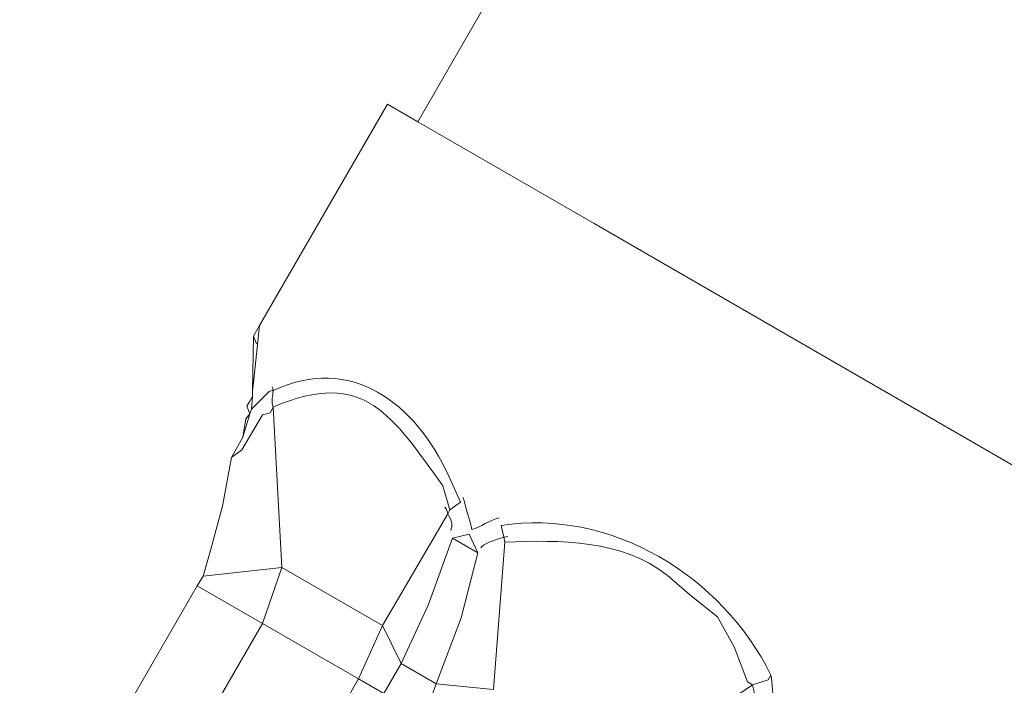
# Model space of a CAD drawing. Units: inches. Extents: x 158 to 258, y -311 to -133.
# Drawn here: x 168 to 171, y -294 to -292 of the extents above; entities that cross this region are included whole.
import ezdxf

# ---------------------------------------------------------------- set-up
doc = ezdxf.new("R2010")
doc.units = ezdxf.units.IN
doc.header["$MEASUREMENT"] = 0
doc.layers.add('Schlauch', color=7, linetype='Continuous')

msp = doc.modelspace()

# ---------------------------------------------------------------- linework, layer by layer
at = {"layer": 'Schlauch', "lineweight": 20}
for p, q in [((169.1514, -292.0087), (174.6794, -282.4375)), ((169.1514, -292.0087), (174.6794, -282.4375)), ((168.5761, -292.7494), (169.0419, -291.945)), ((169.0419, -291.945), (169.1514, -292.0087)), ((169.1514, -292.0087), (169.7933, -292.3787)), ((169.7933, -292.3787), (169.1514, -292.0087)), ((169.7933, -292.3787), (171.8462, -293.5642)), ((171.8462, -293.5642), (169.7933, -292.3787)), ((168.5551, -292.788), (168.5761, -292.7494)), ((168.5761, -292.7494), (168.5551, -292.9575)), ((168.5551, -292.788), (168.5761, -292.7494)), ((168.5761, -292.7494), (168.5551, -292.9575)), ((168.5551, -292.788), (168.5513, -292.9857)), ((168.5513, -292.9857), (168.5551, -292.788)), ((168.5658, -292.8162), (168.5551, -292.788)), ((168.5513, -292.9857), (168.5551, -292.9575)), ((168.5551, -292.9575), (168.5513, -292.9857)), ((168.5479, -293.0526), (168.6112, -292.9892)), ((168.5513, -292.9857), (168.5513, -293.0067)), ((168.541, -293.0247), (168.5303, -293.0422)), ((168.5303, -293.0422), (168.541, -293.0247)), ((168.5513, -293.0067), (168.541, -293.0247)), ((168.541, -293.0247), (168.5513, -293.0067)), ((168.5513, -293.0067), (168.5479, -293.0526)), ((168.5513, -293.0067), (168.5479, -293.0526)), ((168.5303, -293.0422), (168.541, -293.0705)), ((168.541, -293.0705), (168.5303, -293.0422)), ((168.541, -293.0705), (168.5479, -293.0526)), ((168.5479, -293.0526), (168.541, -293.0705)), ((168.6257, -293.0457), (168.615, -293.0667)), ((168.615, -293.0667), (168.6257, -293.0457)), ((168.6574, -293.6279), (168.6257, -293.0457)), ((168.6257, -293.0457), (168.6574, -293.6279)), ((168.5868, -293.0739), (168.5127, -293.2011)), ((168.5127, -293.2011), (168.5868, -293.0739)), ((168.5162, -293.1549), (168.541, -293.0705)), ((168.541, -293.0705), (168.5162, -293.1549)), ((168.5268, -293.0881), (168.5162, -293.1549)), ((168.5162, -293.1549), (168.5268, -293.0881)), ((168.541, -293.0705), (168.5268, -293.0881)), ((168.5268, -293.0881), (168.541, -293.0705)), ((168.615, -293.0667), (168.5868, -293.0739)), ((168.5868, -293.0739), (168.615, -293.0667)), ((168.4741, -293.229), (168.5162, -293.1549)), ((168.5127, -293.2011), (168.4741, -293.229)), ((168.4741, -293.229), (168.5127, -293.2011)), ((168.4741, -293.229), (168.4421, -293.4053)), ((168.4421, -293.4053), (168.4741, -293.229)), ((169.2641, -293.2961), (169.3065, -293.3916)), ((169.2431, -293.3313), (169.2679, -293.4195)), ((168.4421, -293.4053), (168.3963, -293.5748)), ((168.3963, -293.5748), (168.4421, -293.4053)), ((169.2606, -293.4336), (169.2679, -293.4195)), ((169.2679, -293.4195), (169.3065, -293.3916)), ((169.024, -293.8394), (169.2606, -293.4336)), ((169.4649, -293.5183), (169.4546, -293.476)), ((169.2782, -293.5218), (169.19, -293.7654)), ((169.19, -293.7654), (169.2782, -293.5218)), ((169.2782, -293.5218), (169.3382, -293.5077)), ((169.2782, -293.5218), (169.3382, -293.5077)), ((169.3699, -293.5748), (169.2782, -293.5218)), ((169.2782, -293.5218), (169.3699, -293.5748)), ((169.3699, -293.5748), (169.2782, -293.5218)), ((169.3699, -293.5748), (169.3382, -293.5077)), ((169.3382, -293.5077), (169.3699, -293.5748)), ((169.4687, -293.5359), (169.4649, -293.5183)), ((169.4264, -294.0723), (169.4687, -293.5359)), ((168.3963, -293.5748), (168.3715, -293.6596)), ((168.3715, -293.6596), (168.3963, -293.5748)), ((169.3699, -293.5748), (169.3099, -293.8112)), ((169.3699, -293.5748), (169.3099, -293.8112)), ((168.3715, -293.6596), (168.6574, -293.6279)), ((168.3715, -293.6596), (168.6574, -293.6279)), ((168.6574, -293.6279), (168.3715, -293.6596)), ((168.6574, -293.6279), (168.5868, -293.8325)), ((168.6574, -293.6279), (168.5868, -293.8325)), ((168.5868, -293.8325), (168.6574, -293.6279)), ((169.024, -293.8394), (168.6574, -293.6279)), ((168.6574, -293.6279), (169.024, -293.8394)), ((168.3715, -293.6596), (168.3504, -293.6947)), ((168.3504, -293.6947), (168.3715, -293.6596)), ((168.3504, -293.6947), (167.7048, -294.813)), ((167.7048, -294.813), (168.3504, -293.6947)), ((168.3504, -293.6947), (168.5868, -293.8325)), ((168.5868, -293.8325), (168.3504, -293.6947)), ((168.3504, -293.6947), (168.5868, -293.8325)), ((169.19, -293.7654), (169.0915, -293.9769)), ((169.0915, -293.9769), (169.19, -293.7654)), ((169.3099, -293.8112), (169.2183, -294.051)), ((169.3099, -293.8112), (169.2183, -294.051)), ((168.5868, -293.8325), (167.9412, -294.9508)), ((168.5868, -293.8325), (167.9412, -294.9508)), ((167.9412, -294.9508), (168.5868, -293.8325)), ((168.9358, -294.0334), (168.5868, -293.8325)), ((168.9358, -294.0334), (168.5868, -293.8325)), ((168.5868, -293.8325), (168.9358, -294.0334)), ((169.024, -293.8394), (168.9358, -294.0334)), ((169.024, -293.8394), (168.9358, -294.0334)), ((168.9358, -294.0334), (169.024, -293.8394)), ((169.024, -293.8394), (169.0915, -293.9769)), ((169.024, -293.8394), (169.0915, -293.9769)), ((169.0915, -293.9769), (169.0278, -294.0864)), ((169.0915, -293.9769), (169.0278, -294.0864)), ((169.0278, -294.0864), (169.0915, -293.9769)), ((169.2183, -294.051), (169.0915, -293.9769)), ((169.0915, -293.9769), (169.2183, -294.051)), ((169.2183, -294.051), (169.0915, -293.9769)), ((168.9358, -294.0334), (168.2905, -295.1517)), ((168.9358, -294.0334), (168.2905, -295.1517)), ((168.2905, -295.1517), (168.9358, -294.0334)), ((169.0278, -294.0864), (168.9358, -294.0334)), ((169.0278, -294.0864), (168.9358, -294.0334)), ((168.9358, -294.0334), (169.0278, -294.0864)), ((169.2183, -294.051), (169.1759, -294.1712)), ((169.2183, -294.051), (169.1759, -294.1712)), ((169.1759, -294.1712), (169.2183, -294.051)), ((169.2183, -294.051), (169.4264, -294.0723)), ((169.2183, -294.051), (169.4264, -294.0723)), ((169.9238, -294.3579), (170.3682, -294.0547)), ((170.4247, -294.0368), (170.3682, -294.0547))]:
    msp.add_line(p, q, dxfattribs=at)
for points in [[(168.5761, -292.7494), (168.5761, -292.7494), (169.0419, -291.945), (169.0419, -291.945)], [(169.0419, -291.945), (169.0419, -291.945), (169.1514, -292.0087), (169.1514, -292.0087)], [(169.1514, -292.0087), (169.1514, -292.0087), (169.7933, -292.3787), (169.7933, -292.3787)], [(169.7933, -292.3787), (169.7933, -292.3787), (171.8462, -293.5642), (171.8462, -293.5642)], [(168.5551, -292.9575), (168.5551, -292.9575), (168.5761, -292.7494), (168.5761, -292.7494)], [(168.6257, -292.9857), (168.9079, -292.8517), (169.1442, -293.0316), (169.2641, -293.2961)], [(169.2641, -293.2961), (169.1442, -293.0316), (168.9079, -292.8517), (168.6257, -292.9857)], [(168.6257, -292.9857), (168.9079, -292.8517), (169.1442, -293.0316), (169.2641, -293.2961)], [(168.6257, -293.0457), (168.9606, -292.901), (169.0594, -293.0808), (169.2431, -293.3313)], [(168.6257, -293.0457), (168.9606, -292.901), (169.0594, -293.0808), (169.2431, -293.3313)], [(169.2431, -293.3313), (169.0594, -293.0808), (168.9606, -292.901), (168.6257, -293.0457)], [(168.5513, -292.9857), (168.5513, -292.9857), (168.5551, -292.9575), (168.5551, -292.9575)], [(168.5479, -293.0526), (168.5479, -293.0526), (168.6112, -292.9892), (168.6112, -292.9892)], [(168.6112, -292.9892), (168.6112, -292.9892), (168.5479, -293.0526), (168.5479, -293.0526)], [(168.5513, -293.0067), (168.5513, -293.0067), (168.5513, -292.9857), (168.5513, -292.9857)], [(168.6112, -292.9892), (168.615, -292.9857), (168.6223, -292.9857), (168.6257, -292.9857)], [(168.6112, -292.9892), (168.615, -292.9857), (168.6223, -292.9857), (168.6257, -292.9857)], [(168.6257, -292.9857), (168.6223, -292.9857), (168.615, -292.9857), (168.6112, -292.9892)], [(168.6257, -292.9857), (168.6257, -293.0067), (168.6185, -293.0209), (168.6257, -293.0457)], [(168.6257, -293.0457), (168.6185, -293.0209), (168.6257, -293.0067), (168.6257, -292.9857)], [(168.5479, -293.0526), (168.5479, -293.0526), (168.5513, -293.0067), (168.5513, -293.0067)], [(168.541, -293.0705), (168.541, -293.0705), (168.5479, -293.0526), (168.5479, -293.0526)], [(168.6257, -293.0457), (168.6257, -293.0457), (168.615, -293.0667), (168.615, -293.0667)], [(168.6574, -293.6279), (168.6574, -293.6279), (168.6257, -293.0457), (168.6257, -293.0457)], [(168.5868, -293.0739), (168.5868, -293.0739), (168.5127, -293.2011), (168.5127, -293.2011)], [(168.5162, -293.1549), (168.5162, -293.1549), (168.541, -293.0705), (168.541, -293.0705)], [(168.615, -293.0667), (168.615, -293.0667), (168.5868, -293.0739), (168.5868, -293.0739)], [(168.4741, -293.229), (168.4741, -293.229), (168.5162, -293.1549), (168.5162, -293.1549)], [(168.5127, -293.2011), (168.5127, -293.2011), (168.4741, -293.229), (168.4741, -293.229)], [(169.3065, -293.3916), (169.3065, -293.3916), (169.2641, -293.2961), (169.2641, -293.2961)], [(169.2641, -293.2961), (169.2641, -293.2961), (169.3065, -293.3916), (169.3065, -293.3916)], [(169.2431, -293.3313), (169.2431, -293.3313), (169.2679, -293.4195), (169.2679, -293.4195)], [(169.2679, -293.4195), (169.2679, -293.4195), (169.2431, -293.3313), (169.2431, -293.3313)], [(169.3488, -293.4901), (169.3416, -293.4618), (169.324, -293.4019), (169.3168, -293.3737)], [(169.2606, -293.4336), (169.2606, -293.4267), (169.2569, -293.416), (169.25, -293.4091)], [(169.2606, -293.4336), (169.2606, -293.4336), (169.2679, -293.4195), (169.2679, -293.4195)], [(169.2679, -293.4195), (169.2679, -293.4195), (169.2606, -293.4336), (169.2606, -293.4336)], [(169.2679, -293.4195), (169.2679, -293.4195), (169.3065, -293.3916), (169.3065, -293.3916)], [(169.3065, -293.3916), (169.3065, -293.3916), (169.2679, -293.4195), (169.2679, -293.4195)], [(169.4546, -293.476), (169.8532, -293.4126), (170.2587, -293.6596), (170.4351, -294.0193)], [(170.4351, -294.0193), (170.2587, -293.6596), (169.8532, -293.4126), (169.4546, -293.476)], [(169.4546, -293.476), (169.8532, -293.4126), (170.2587, -293.6596), (170.4351, -294.0193)], [(169.024, -293.8394), (169.024, -293.8394), (169.2606, -293.4336), (169.2606, -293.4336)], [(169.2606, -293.4336), (169.2606, -293.4336), (169.024, -293.8394), (169.024, -293.8394)], [(169.2713, -293.4935), (169.2782, -293.4798), (169.2782, -293.4584), (169.2606, -293.4336)], [(169.4477, -293.4477), (169.416, -293.455), (169.3767, -293.4832), (169.3488, -293.4901)], [(169.4546, -293.476), (169.4546, -293.476), (169.4649, -293.5183), (169.4649, -293.5183)], [(169.4649, -293.5183), (169.4649, -293.5183), (169.4546, -293.476), (169.4546, -293.476)], [(169.2782, -293.5218), (169.2782, -293.5218), (169.19, -293.7654), (169.19, -293.7654)], [(169.3382, -293.5077), (169.3382, -293.5077), (169.2782, -293.5218), (169.2782, -293.5218)], [(169.3699, -293.5748), (169.3699, -293.5748), (169.3382, -293.5077), (169.3382, -293.5077)], [(169.4649, -293.5183), (169.4195, -293.5325), (169.3947, -293.5397), (169.3805, -293.5573)], [(169.4794, -293.5149), (169.476, -293.5149), (169.4687, -293.5183), (169.4649, -293.5183)], [(169.4649, -293.5183), (169.4649, -293.5183), (169.4687, -293.5359), (169.4687, -293.5359)], [(169.4687, -293.5359), (169.4687, -293.5359), (169.4649, -293.5183), (169.4649, -293.5183)], [(169.4687, -293.5359), (169.6696, -293.529), (169.8921, -293.5256), (170.0578, -293.6561)], [(169.4687, -293.5359), (169.6696, -293.529), (169.8921, -293.5256), (170.0578, -293.6561)], [(170.0578, -293.6561), (169.8921, -293.5256), (169.6696, -293.529), (169.4687, -293.5359)], [(169.4687, -293.5359), (169.4687, -293.5359), (169.4264, -294.0723), (169.4264, -294.0723)], [(169.4264, -294.0723), (169.4264, -294.0723), (169.4687, -293.5359), (169.4687, -293.5359)], [(169.3099, -293.8112), (169.3099, -293.8112), (169.3699, -293.5748), (169.3699, -293.5748)], [(169.024, -293.8394), (169.024, -293.8394), (168.6574, -293.6279), (168.6574, -293.6279)], [(170.0578, -293.6561), (170.0578, -293.6561), (170.1388, -293.7264), (170.1388, -293.7264)], [(170.0578, -293.6561), (170.0578, -293.6561), (170.1388, -293.7264), (170.1388, -293.7264)], [(170.1388, -293.7264), (170.1388, -293.7264), (170.0578, -293.6561), (170.0578, -293.6561)], [(170.1388, -293.7264), (170.1388, -293.7264), (170.2415, -293.8077), (170.2415, -293.8077)], [(170.1388, -293.7264), (170.1388, -293.7264), (170.2415, -293.8077), (170.2415, -293.8077)], [(170.2415, -293.8077), (170.2415, -293.8077), (170.1388, -293.7264), (170.1388, -293.7264)], [(169.19, -293.7654), (169.19, -293.7654), (169.0915, -293.9769), (169.0915, -293.9769)], [(169.2183, -294.051), (169.2183, -294.051), (169.3099, -293.8112), (169.3099, -293.8112)], [(170.2415, -293.8077), (170.2415, -293.8077), (170.3014, -293.9169), (170.3014, -293.9169)], [(170.2415, -293.8077), (170.2415, -293.8077), (170.3014, -293.9169), (170.3014, -293.9169)], [(170.3014, -293.9169), (170.3014, -293.9169), (170.2415, -293.8077), (170.2415, -293.8077)], [(169.0915, -293.9769), (169.0915, -293.9769), (169.024, -293.8394), (169.024, -293.8394)], [(170.3014, -293.9169), (170.3014, -293.9169), (170.3507, -294.0441), (170.3507, -294.0441)], [(170.3014, -293.9169), (170.3014, -293.9169), (170.3507, -294.0441), (170.3507, -294.0441)], [(170.3507, -294.0441), (170.3507, -294.0441), (170.3014, -293.9169), (170.3014, -293.9169)], [(170.4351, -294.0193), (170.4351, -294.0193), (170.4247, -294.0368), (170.4247, -294.0368)], [(170.4247, -294.0368), (170.4247, -294.0368), (170.4351, -294.0193), (170.4351, -294.0193)], [(170.4351, -294.0193), (170.4351, -294.0193), (170.4247, -294.0368), (170.4247, -294.0368)], [(170.4495, -294.125), (170.4389, -294.0971), (170.4423, -294.0475), (170.4351, -294.0193)], [(169.4264, -294.0723), (169.4264, -294.0723), (169.2183, -294.051), (169.2183, -294.051)], [(169.9238, -294.3579), (169.9238, -294.3579), (170.3682, -294.0547), (170.3682, -294.0547)], [(170.3682, -294.0547), (170.3682, -294.0547), (169.9238, -294.3579), (169.9238, -294.3579)], [(170.3507, -294.0441), (170.3507, -294.0441), (170.3682, -294.0547), (170.3682, -294.0547)], [(170.3507, -294.0441), (170.3507, -294.0441), (170.3682, -294.0547), (170.3682, -294.0547)], [(170.3682, -294.0547), (170.3682, -294.0547), (170.3507, -294.0441), (170.3507, -294.0441)], [(170.3682, -294.0547), (170.3682, -294.0547), (170.4247, -294.0368), (170.4247, -294.0368)], [(170.4247, -294.0368), (170.4247, -294.0368), (170.3682, -294.0547), (170.3682, -294.0547)], [(170.3717, -294.1288), (170.3824, -294.1109), (170.3751, -294.083), (170.3682, -294.0547)]]:
    msp.add_open_spline(points, degree=3, dxfattribs=at)
msp.add_open_spline([(168.6223, -292.9716), (168.6257, -292.9751), (168.6257, -292.9823), (168.6257, -292.9857), (168.6257, -293.0067), (168.6185, -293.0209), (168.6257, -293.0457)], degree=3, knots=[0, 0, 0, 0, 1, 1, 1, 2, 2, 2, 2], dxfattribs=at)

doc.saveas('drawing.dxf')
